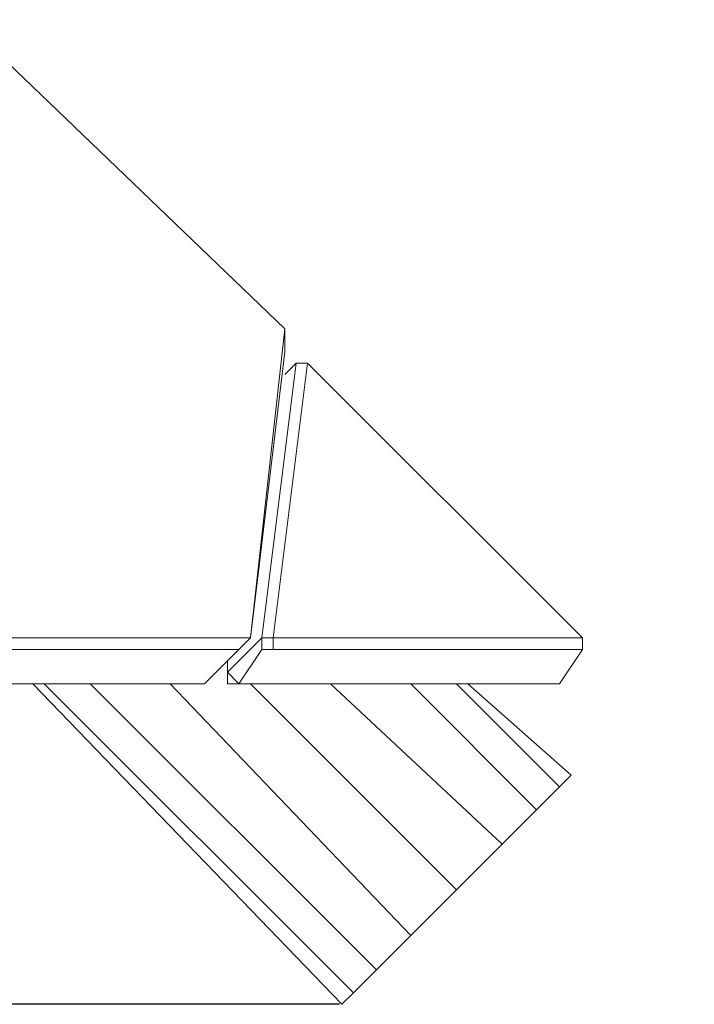
# Model space of a CAD drawing. Units: millimetres. Extents: x 2624 to 27448, y 2769 to 28077.
# Drawn here: x 14723 to 15003, y 22082 to 22492 of the extents above; entities that cross this region are included whole.
import ezdxf

# ---------------------------------------------------------------- set-up
doc = ezdxf.new("R2010")
doc.units = ezdxf.units.MM
doc.header["$LTSCALE"] = 50
doc.header["$PDSIZE"] = -1
doc.layers.add('PDF _0', color=7, linetype='Continuous')
doc.layers.add('размер', color=92, linetype='Continuous', lineweight=15)
doc.dimstyles.new('Размер М1.1', dxfattribs={"dimtxt": 300, "dimasz": 200, "dimexe": 1, "dimexo": 1, "dimgap": 50, "dimtad": 1, "dimdec": 0, "dimzin": 0, "dimtxsty": 'Standard', "dimcen": 2.5, "dimazin": 0, "dimtfac": 1, "dimtmove": 0, "dimatfit": 3, "dimfxl": 1, "dimtzin": 0, "dimarcsym": 0})

# ---------------------------------------------------------------- blocks, each defined once
blk = doc.blocks.new('*D25')
at = {"layer": 'Defpoints', "color": 0, "transparency": 16777216}
for p in [(7641.47, 28077.41), (16236.28, 28077.41), (14856.46, 22082.34)]:
    blk.add_point(p, dxfattribs=at)
at = {"layer": 'размер', "color": 0, "lineweight": -2, "transparency": 16777216}
for p, q in [((16235.28, 28077.41), (7640.47, 28077.41)), ((7641.47, 22282.34), (7641.47, 27877.41)), ((14855.46, 22082.34), (7640.47, 22082.34))]:
    blk.add_line(p, q, dxfattribs=at)
at = {"layer": 'размер', "color": 0, "transparency": 16777216}
for points in [[(7608.13, 27877.41), (7674.8, 27877.41), (7641.47, 28077.41)], [(7608.13, 22282.34), (7674.8, 22282.34), (7641.47, 22082.34)]]:
    blk.add_solid(points, dxfattribs=at)
at = {"layer": 'размер', "color": 0, "lineweight": 25, "transparency": 16777216, "insert": (7441.47, 25079.88), "char_height": 300, "attachment_point": 5, "rotation": 90}
blk.add_mtext('6000', dxfattribs=at)

msp = doc.modelspace()

# ---------------------------------------------------------------- linework, layer by layer
at = {"layer": 'PDF _0', "lineweight": 18}
for points in [[(14685.17, 22229.84), (14813.64, 22229.84), (14818.4, 22234.6), (14832.67, 22363.06), (14713.72, 22477.25)], [(14832.67, 22363.06), (14832.67, 22353.55), (14832.67, 22363.06), (14713.72, 22477.25)], [(14670.9, 22215.57), (14799.37, 22215.57), (14804.12, 22220.32), (14799.37, 22215.57), (14813.64, 22229.84), (14818.4, 22234.6), (14804.12, 22220.32), (14818.4, 22234.6), (14832.67, 22353.55), (14818.4, 22234.6), (14689.93, 22234.6)], [(14832.67, 22344.03), (14837.43, 22348.79), (14823.16, 22234.6), (14808.88, 22220.32), (14813.64, 22215.57), (14808.88, 22215.57), (14808.88, 22220.32), (14808.88, 22225.08), (14808.88, 22220.32), (14823.16, 22234.6), (14837.43, 22348.79), (14832.67, 22344.03), (14837.43, 22348.79), (14842.19, 22348.79), (14956.38, 22234.6)], [(14837.43, 22348.79), (14842.19, 22348.79), (14827.91, 22234.6)], [(14823.16, 22229.84), (14827.91, 22229.84), (14956.38, 22229.84), (14956.38, 22234.6), (14956.38, 22229.84), (14946.86, 22215.57), (14813.64, 22215.57), (14808.88, 22215.57), (14808.88, 22220.32), (14808.88, 22225.08)], [(14818.4, 22234.6), (14813.64, 22229.84), (14818.4, 22234.6)], [(14827.91, 22229.84), (14827.91, 22234.6), (14956.38, 22234.6), (14956.38, 22229.84)], [(14670.9, 22215.57), (14799.37, 22215.57)], [(14728, 22215.57), (14856.46, 22082.34), (14861.22, 22087.1), (14870.74, 22096.62), (14751.79, 22215.57)], [(14856.46, 22082.34), (14861.22, 22087.1), (14732.75, 22215.57)], [(14861.22, 22087.1), (14870.74, 22096.62), (14885.01, 22110.89), (14785.09, 22215.57)], [(14870.74, 22096.62), (14885.01, 22110.89), (14904.04, 22129.92), (14818.4, 22215.57)], [(14885.01, 22110.89), (14904.04, 22129.92), (14923.07, 22148.95), (14851.7, 22215.57)], [(14904.04, 22129.92), (14923.07, 22148.95), (14937.35, 22163.23), (14885.01, 22215.57)], [(14923.07, 22148.95), (14937.35, 22163.23), (14946.86, 22172.74), (14904.04, 22215.57)], [(14946.86, 22172.74), (14951.62, 22177.5), (14908.8, 22215.57)], [(14937.35, 22163.23), (14946.86, 22172.74), (14951.62, 22177.5)]]:
    msp.add_lwpolyline(points, dxfattribs=at)
for points in [[(14818.4, 22234.6), (14832.67, 22363.06), (14713.72, 22477.25), (14689.93, 22234.6)], [(14818.4, 22234.6), (14832.67, 22353.55), (14832.67, 22363.06)], [(14823.16, 22234.6), (14827.91, 22234.6), (14956.38, 22234.6), (14842.19, 22348.79), (14956.38, 22234.6), (14956.38, 22229.84), (14946.86, 22215.57), (14813.64, 22215.57), (14823.16, 22229.84)], [(14842.19, 22348.79), (14837.43, 22348.79), (14823.16, 22234.6), (14827.91, 22234.6)], [(14689.93, 22234.6), (14685.17, 22229.84), (14813.64, 22229.84), (14818.4, 22234.6)], [(14799.37, 22215.57), (14804.12, 22220.32), (14818.4, 22234.6), (14813.64, 22229.84)], [(14823.16, 22229.84), (14823.16, 22234.6), (14808.88, 22220.32), (14813.64, 22215.57)], [(14823.16, 22234.6), (14823.16, 22229.84), (14827.91, 22229.84), (14827.91, 22234.6)], [(14827.91, 22234.6), (14827.91, 22229.84), (14956.38, 22229.84), (14956.38, 22234.6)], [(14685.17, 22229.84), (14670.9, 22215.57), (14799.37, 22215.57), (14813.64, 22229.84)], [(14823.16, 22229.84), (14813.64, 22215.57), (14946.86, 22215.57), (14956.38, 22229.84), (14827.91, 22229.84)], [(14808.88, 22215.57), (14813.64, 22215.57), (14808.88, 22220.32)], [(14856.46, 22082.34), (14861.22, 22087.1), (14870.74, 22096.62), (14885.01, 22110.89), (14904.04, 22129.92), (14923.07, 22148.95), (14937.35, 22163.23), (14946.86, 22172.74), (14951.62, 22177.5), (14908.8, 22215.57), (14951.62, 22177.5), (14946.86, 22172.74), (14904.04, 22215.57), (14946.86, 22172.74), (14937.35, 22163.23), (14885.01, 22215.57), (14937.35, 22163.23), (14923.07, 22148.95), (14851.7, 22215.57), (14923.07, 22148.95), (14904.04, 22129.92), (14818.4, 22215.57), (14904.04, 22129.92), (14885.01, 22110.89), (14785.09, 22215.57), (14885.01, 22110.89), (14870.74, 22096.62), (14751.79, 22215.57), (14870.74, 22096.62), (14861.22, 22087.1), (14732.75, 22215.57), (14861.22, 22087.1), (14856.46, 22082.34), (14728, 22215.57)]]:
    msp.add_lwpolyline(points, close=True, dxfattribs=at)

# ---------------------------------------------------------------- dimensions: what is measured, and where the dimension line sits
at = {"layer": 'размер', "lineweight": 25}
dim = msp.add_linear_dim(base=(7641.47, 28077.41), p1=(14856.46, 22082.34), p2=(16236.28, 28077.41), angle=90, text='6000', dimstyle='Размер М1.1', dxfattribs=at)
dim.commit()
dim.dimension.update_dxf_attribs({"geometry": '*D25', "text_midpoint": (7441.47, 25079.88)})

doc.saveas('drawing.dxf')
